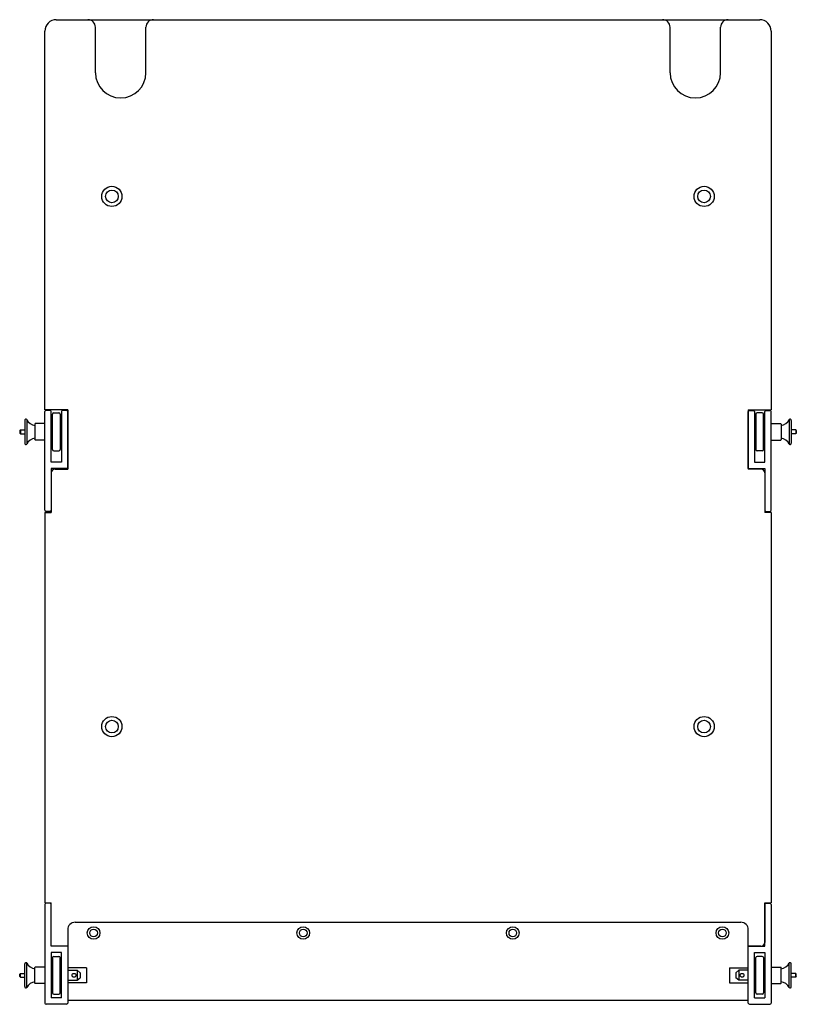
# Model space of a CAD drawing. Units: millimetres. Extents: x 1778 to 4143, y 402 to 3007.
# Drawn here: x 1888 to 2503, y 2227 to 3007 of the extents above; entities that cross this region are included whole.
import ezdxf

# ---------------------------------------------------------------- set-up
doc = ezdxf.new("R2010")
doc.units = ezdxf.units.MM
doc.header["$LTSCALE"] = 30.734
doc.layers.get('0').update_dxf_attribs({"linetype": 'CONTINUOUS'})

msp = doc.modelspace()

# ---------------------------------------------------------------- linework, layer by layer
for p, q in [((1916.87, 3007.01), (2473.87, 3007.01)), ((1907.87, 2698.01), (1907.87, 2998.01)), ((1947.87, 2965.01), (1947.87, 3001.01)), ((1987.87, 2965.01), (1987.87, 3001.01)), ((2402.87, 2965.01), (2402.87, 3001.01)), ((2442.87, 2965.01), (2442.87, 3001.01)), ((2482.87, 2998.01), (2482.87, 2698.01)), ((1925.87, 2698.01), (1907.87, 2698.01)), ((1907.87, 2618.51), (1907.87, 2696.51)), ((1911.87, 2697.51), (1908.87, 2697.51)), ((1912.87, 2656.51), (1912.87, 2696.51)), ((1913.87, 2666.51), (1913.87, 2694.51)), ((1914.87, 2695.51), (1918.87, 2695.51)), ((1914.87, 2695.51), (1918.87, 2695.51)), ((1919.87, 2694.51), (1919.87, 2666.51)), ((1920.87, 2696.51), (1920.87, 2656.51)), ((1924.87, 2697.51), (1921.87, 2697.51)), ((1925.87, 2698.01), (1925.87, 2651.01)), ((1925.87, 2651.51), (1925.87, 2696.51)), ((2464.87, 2698.01), (2464.87, 2651.01)), ((2464.87, 2698.01), (2482.87, 2698.01)), ((2464.87, 2651.51), (2464.87, 2696.51)), ((2465.87, 2697.51), (2468.87, 2697.51)), ((2469.87, 2696.51), (2469.87, 2656.51)), ((2470.87, 2694.51), (2470.87, 2666.51)), ((2475.87, 2695.51), (2471.87, 2695.51)), ((2475.87, 2695.51), (2471.87, 2695.51)), ((2476.87, 2666.51), (2476.87, 2694.51)), ((2477.87, 2656.51), (2477.87, 2696.51)), ((2478.87, 2697.51), (2481.87, 2697.51)), ((2482.87, 2618.51), (2482.87, 2696.51)), ((1891.87, 2689.51), (1891.87, 2671.5)), ((1893.56, 2690.24), (1893.56, 2670.78)), ((1900.17, 2687.01), (1899.87, 2686.71)), ((1899.87, 2686.71), (1899.87, 2674.31)), ((1907.87, 2687.01), (1900.17, 2687.01)), ((2482.87, 2687.01), (2490.57, 2687.01)), ((2490.57, 2687.01), (2490.87, 2686.71)), ((2490.87, 2686.71), (2490.87, 2674.31)), ((2497.18, 2690.24), (2497.18, 2670.78)), ((2498.87, 2689.51), (2498.87, 2671.5)), ((1887.87, 2681.51), (1888.37, 2682.01)), ((1887.87, 2681.51), (1887.87, 2679.51)), ((1887.87, 2679.51), (1888.37, 2679.01)), ((1888.37, 2682.01), (1888.37, 2679.01)), ((1888.37, 2682.01), (1891.87, 2682.01)), ((1888.37, 2679.01), (1891.87, 2679.01)), ((2502.37, 2682.01), (2498.87, 2682.01)), ((2502.37, 2679.01), (2498.87, 2679.01)), ((2502.37, 2682.01), (2502.37, 2679.01)), ((2502.87, 2681.51), (2502.37, 2682.01)), ((2502.87, 2679.51), (2502.37, 2679.01)), ((2502.87, 2681.51), (2502.87, 2679.51)), ((1900.17, 2674.01), (1899.87, 2674.31)), ((1907.87, 2674.01), (1900.17, 2674.01)), ((2482.87, 2674.01), (2490.57, 2674.01)), ((2490.57, 2674.01), (2490.87, 2674.31)), ((1914.87, 2665.51), (1918.87, 2665.51)), ((2475.87, 2665.51), (2471.87, 2665.51)), ((1920.87, 2656.51), (1912.87, 2656.51)), ((2469.87, 2656.51), (2477.87, 2656.51)), ((1912.87, 2651.51), (1912.87, 2618.51)), ((1925.87, 2651.51), (1912.87, 2651.51)), ((1912.87, 2648.01), (1912.87, 2616.51)), ((1915.87, 2651.01), (1925.87, 2651.01)), ((2464.87, 2651.51), (2477.87, 2651.51)), ((2474.87, 2651.01), (2464.87, 2651.01)), ((2477.87, 2651.51), (2477.87, 2618.51)), ((2477.87, 2648.01), (2477.87, 2616.51)), ((1907.87, 2616.51), (1907.87, 2307.51)), ((1907.87, 2616.51), (1912.87, 2616.51)), ((1911.87, 2617.51), (1908.87, 2617.51)), ((2482.87, 2616.51), (2477.87, 2616.51)), ((2478.87, 2617.51), (2481.87, 2617.51)), ((2482.87, 2616.51), (2482.87, 2307.51)), ((1907.87, 2307.51), (1912.87, 2307.51)), ((1907.87, 2306.01), (1907.87, 2228.01)), ((1911.87, 2307.01), (1908.87, 2307.01)), ((1912.87, 2276.51), (1912.87, 2307.51)), ((1912.87, 2273.01), (1912.87, 2306.01)), ((2477.87, 2307.51), (2477.87, 2276.01)), ((2477.87, 2276.01), (2477.87, 2307.51)), ((2477.87, 2276.01), (2477.87, 2307.51)), ((2477.87, 2307.51), (2482.87, 2307.51)), ((2477.87, 2273.01), (2477.87, 2306.01)), ((2478.87, 2307.01), (2481.87, 2307.01)), ((2482.87, 2306.01), (2482.87, 2228.01)), ((1925.87, 2286.01), (1925.87, 2230.01)), ((1931.87, 2292.01), (2458.87, 2292.01)), ((2464.87, 2228.01), (2464.87, 2286.01)), ((1925.87, 2273.01), (1912.87, 2273.01)), ((1925.87, 2273.01), (1925.87, 2228.01)), ((2464.87, 2273.01), (2474.87, 2273.01)), ((2474.87, 2273.01), (2464.87, 2273.01)), ((2464.87, 2273.01), (2477.87, 2273.01)), ((2464.87, 2273.01), (2474.87, 2273.01)), ((1912.87, 2268.01), (1912.87, 2232.01)), ((1920.87, 2268.01), (1912.87, 2268.01)), ((1913.87, 2264.01), (1913.87, 2236.01)), ((1914.87, 2265.01), (1918.87, 2265.01)), ((1919.87, 2236.01), (1919.87, 2264.01)), ((1920.87, 2232.01), (1920.87, 2268.01)), ((2469.87, 2232.01), (2469.87, 2268.01)), ((2469.87, 2268.01), (2477.87, 2268.01)), ((2470.87, 2236.01), (2470.87, 2264.01)), ((2475.87, 2265.01), (2471.87, 2265.01)), ((2476.87, 2264.01), (2476.87, 2236.01)), ((2477.87, 2268.01), (2477.87, 2232.01)), ((1891.87, 2241), (1891.87, 2259.01)), ((1893.56, 2240.28), (1893.56, 2259.74)), ((1900.17, 2256.51), (1899.87, 2256.21)), ((1899.87, 2243.81), (1899.87, 2256.21)), ((1907.87, 2256.51), (1900.17, 2256.51)), ((1940.87, 2256.01), (1925.87, 2256.01)), ((1940.87, 2256.01), (1940.87, 2244.01)), ((2449.87, 2256.01), (2449.87, 2244.01)), ((2449.87, 2256.01), (2464.87, 2256.01)), ((2482.87, 2256.51), (2490.57, 2256.51)), ((2490.57, 2256.51), (2490.87, 2256.21)), ((2490.87, 2243.81), (2490.87, 2256.21)), ((2497.18, 2240.28), (2497.18, 2259.74)), ((2498.87, 2241), (2498.87, 2259.01)), ((1887.87, 2251.01), (1888.37, 2251.51)), ((1887.87, 2249.01), (1887.87, 2251.01)), ((1887.87, 2249.01), (1888.37, 2248.51)), ((1888.37, 2248.51), (1888.37, 2251.51)), ((1888.37, 2251.51), (1891.87, 2251.51)), ((1888.37, 2248.51), (1891.87, 2248.51)), ((1925.87, 2254.01), (1933.37, 2254.01)), ((1933.37, 2254.01), (1935.87, 2252.01)), ((1933.37, 2254.01), (1933.37, 2246.01)), ((1933.37, 2246.01), (1935.87, 2248.01)), ((1935.87, 2252.01), (1935.87, 2248.01)), ((2457.37, 2254.01), (2454.87, 2252.01)), ((2454.87, 2252.01), (2454.87, 2248.01)), ((2457.37, 2246.01), (2454.87, 2248.01)), ((2457.37, 2254.01), (2457.37, 2246.01)), ((2464.87, 2254.01), (2457.37, 2254.01)), ((2502.37, 2251.51), (2498.87, 2251.51)), ((2502.37, 2248.51), (2498.87, 2248.51)), ((2502.37, 2248.51), (2502.37, 2251.51)), ((2502.87, 2251.01), (2502.37, 2251.51)), ((2502.87, 2249.01), (2502.37, 2248.51)), ((2502.87, 2249.01), (2502.87, 2251.01)), ((1900.17, 2243.51), (1899.87, 2243.81)), ((1907.87, 2243.51), (1900.17, 2243.51)), ((1925.87, 2246.01), (1933.37, 2246.01)), ((1940.87, 2244.01), (1925.87, 2244.01)), ((2449.87, 2244.01), (2464.87, 2244.01)), ((2464.87, 2246.01), (2457.37, 2246.01)), ((2482.87, 2243.51), (2490.57, 2243.51)), ((2490.57, 2243.51), (2490.87, 2243.81)), ((1920.87, 2232.01), (1912.87, 2232.01)), ((1914.87, 2235.01), (1918.87, 2235.01)), ((1914.87, 2235.01), (1918.87, 2235.01)), ((2469.87, 2232.01), (2477.87, 2232.01)), ((2475.87, 2235.01), (2471.87, 2235.01)), ((2475.87, 2235.01), (2471.87, 2235.01)), ((1924.87, 2227.01), (1908.87, 2227.01)), ((2464.87, 2230.01), (1925.87, 2230.01)), ((2465.87, 2227.01), (2481.87, 2227.01))]:
    msp.add_line(p, q)
for centre, radius in [((1960.87, 2867.01), 8), ((1960.87, 2867.01), 5), ((2429.87, 2867.01), 8), ((2429.87, 2867.01), 5), ((1960.87, 2447.01), 8), ((1960.87, 2447.01), 5), ((2429.87, 2447.01), 8), ((2429.87, 2447.01), 5), ((1946.37, 2283.51), 5), ((1946.37, 2283.51), 3.02), ((2112.37, 2283.51), 5), ((2112.37, 2283.51), 3.02), ((2278.37, 2283.51), 5), ((2278.37, 2283.51), 3.02), ((2444.37, 2283.51), 5), ((2444.37, 2283.51), 3.02), ((1930.87, 2250.01), 1.5), ((2459.87, 2250.01), 1.5)]:
    msp.add_circle(centre, radius)
for centre, radius, start, end in [((1916.87, 2998.01), 9, 90, 180), ((1941.87, 3001.01), 6, 0, 90), ((1993.87, 3001.01), 6, 90, 180), ((2396.87, 3001.01), 6, 0, 90), ((2448.87, 3001.01), 6, 90, 180), ((2473.87, 2998.01), 9, 0, 90), ((1967.87, 2965.01), 20, 180, 0), ((2422.87, 2965.01), 20, 180, 0), ((1908.87, 2696.51), 1, 90, 180), ((1911.87, 2696.51), 1, 0, 90), ((1914.87, 2694.51), 1, 90, 180), ((1918.87, 2694.51), 1, 0, 90), ((1921.87, 2696.51), 1, 90, 180), ((1924.87, 2696.51), 1, 0, 90), ((2465.87, 2696.51), 1, 90, 180), ((2468.87, 2696.51), 1, 0, 90), ((2471.87, 2694.51), 1, 90, 180), ((2475.87, 2694.51), 1, 0, 90), ((2478.87, 2696.51), 1, 90, 180), ((2481.87, 2696.51), 1, 0, 90), ((1892.87, 2689.51), 1, 46.35171, 180), ((1901.23, 2694.05), 8.57, 206.42731, 260.82643), ((2489.51, 2694.05), 8.57, 279.17357, 333.57269), ((2497.87, 2689.51), 1, 0, 133.64829), ((1901.23, 2666.97), 8.57, 99.17357, 153.57269), ((2489.51, 2666.97), 8.57, 26.42731, 80.82643), ((1892.87, 2671.5), 1, 180, 313.64829), ((2497.87, 2671.5), 1, 226.35171, 0), ((1914.87, 2666.51), 1, 180, 270), ((1918.87, 2666.51), 1, 270, 0), ((2471.87, 2666.51), 1, 180, 270), ((2475.87, 2666.51), 1, 270, 0), ((1915.87, 2648.01), 3, 90, 180), ((2474.87, 2648.01), 3, 0, 90), ((1908.87, 2618.51), 1, 180, 270), ((1911.87, 2618.51), 1, 270, 0), ((2478.87, 2618.51), 1, 180, 270), ((2481.87, 2618.51), 1, 270, 360), ((1908.87, 2306.01), 1, 90, 180), ((1911.87, 2306.01), 1, 0, 90), ((2478.87, 2306.01), 1, 90, 180), ((2481.87, 2306.01), 1, 0, 90), ((1931.87, 2286.01), 6, 90, 180), ((2458.87, 2286.01), 6, 0, 90), ((2474.87, 2276.01), 3, 270, 0), ((2474.87, 2276.01), 3, 270, 0), ((2474.87, 2276.01), 3, 270, 0), ((1914.87, 2264.01), 1, 90, 180), ((1918.87, 2264.01), 1, 0, 90), ((2471.87, 2264.01), 1, 90, 180), ((2475.87, 2264.01), 1, 0, 90), ((1892.87, 2259.01), 1, 46.35171, 180), ((1901.23, 2263.55), 8.57, 206.42731, 260.82643), ((2489.51, 2263.55), 8.57, 279.17357, 333.57269), ((2497.87, 2259.01), 1, 0, 133.64829), ((1892.87, 2241), 1, 180, 313.64829), ((1901.23, 2236.47), 8.57, 99.17357, 153.57269), ((2489.51, 2236.47), 8.57, 26.42731, 80.82643), ((2497.87, 2241), 1, 226.35171, 0), ((1914.87, 2236.01), 1, 180, 270), ((1918.87, 2236.01), 1, 270, 0), ((2471.87, 2236.01), 1, 180, 270), ((2475.87, 2236.01), 1, 270, 0), ((1908.87, 2228.01), 1, 180, 270), ((1924.87, 2228.01), 1, 270, 360), ((2465.87, 2228.01), 1, 180, 270), ((2481.87, 2228.01), 1, 270, 360)]:
    msp.add_arc(centre, radius, start, end)

doc.saveas('drawing.dxf')
